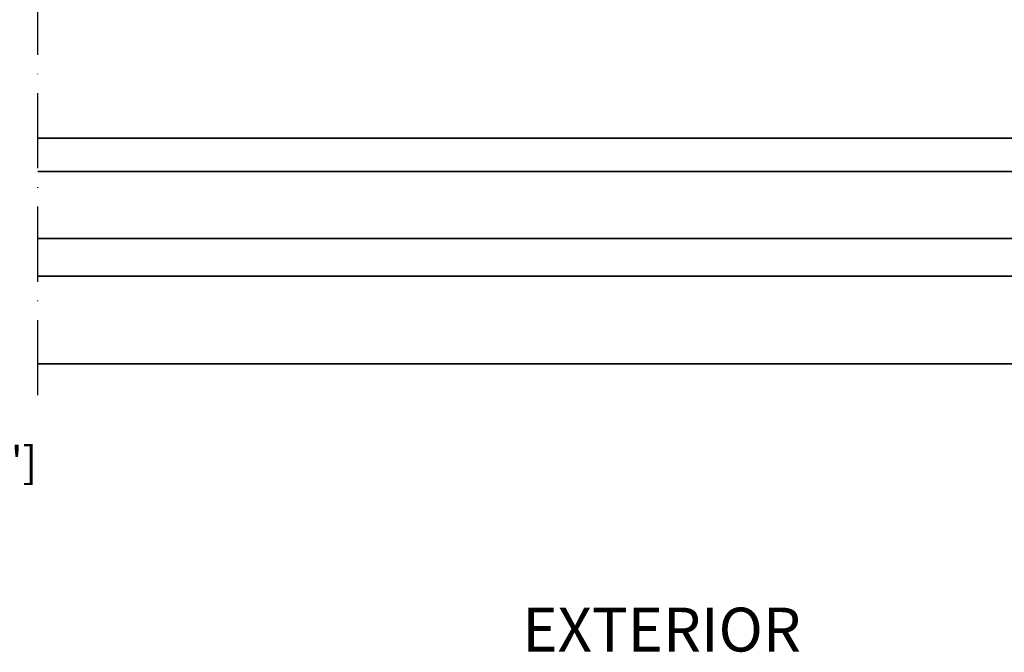
# Model space of a CAD drawing. Units: millimetres. Extents: x 11163 to 12393, y 2647 to 7270.
# Drawn here: x 11717 to 11874, y 2985 to 3086 of the extents above; entities that cross this region are included whole.
import ezdxf

# ---------------------------------------------------------------- set-up
doc = ezdxf.new("R2010")
doc.units = ezdxf.units.MM
doc.header["$PDMODE"] = 3
doc.linetypes.add('ACAD_ISO10W100', pattern=[18, 12, -3, 0, -3])
for name, color, linetype, lineweight in [('S03_AL_Kontur', 255, 'Continuous', 35), ('S18_Mittellinie', 10, 'ACAD_ISO10W100', 25), ('S26_Schriftfeld', 7, 'Continuous', 25)]:
    doc.layers.add(name, color=color, linetype=linetype, lineweight=lineweight)
doc.styles.add('SF_GEN', font='ARIALUNI.TTF')
doc.styles.get("Standard").update_dxf_attribs({"font": 'ARIALUNI.TTF'})
doc.dimstyles.get("Standard").update_dxf_attribs({"dimtxt": 5, "dimasz": 1, "dimexe": 0.18, "dimexo": 1, "dimgap": 0.09, "dimtad": 0, "dimdec": 0, "dimzin": 0, "dimdsep": 46, "dimtxsty": 'Standard', "dimcen": 0.09, "dimadec": 0, "dimazin": 0, "dimtfac": 1, "dimtdec": 0, "dimtofl": 0, "dimtmove": 0, "dimatfit": 3, "dimfxl": 1, "dimtfill": 1, "dimtolj": 1, "dimtzin": 0, "dimarcsym": 0})

# ---------------------------------------------------------------- blocks, each defined once
blk = doc.blocks.new('*D373')
at = {"color": 0, "lineweight": -2, "transparency": 16777216}
for p, q in [((11690.3, 3031.96), (11690.3, 3015.61)), ((11699.8, 3031.96), (11699.8, 3015.61)), ((11691.3, 3015.79), (11698.8, 3015.79)), ((11699.8, 3015.79), (11703.77, 3015.79))]:
    blk.add_line(p, q, dxfattribs=at)
at = {"color": 0, "transparency": 16777216}
for points in [[(11691.3, 3015.95), (11691.3, 3015.62), (11690.3, 3015.79)], [(11698.8, 3015.95), (11698.8, 3015.62), (11699.8, 3015.79)]]:
    blk.add_solid(points, dxfattribs=at)
at = {"layer": 'Defpoints', "color": 0, "transparency": 16777216}
for p in [(11690.3, 3032.96), (11699.8, 3032.96), (11690.3, 3015.79)]:
    blk.add_point(p, dxfattribs=at)
at = {"color": 0, "transparency": 16777216, "insert": (11711.36, 3015.79), "char_height": 5, "attachment_point": 5, "bg_fill": 3, "box_fill_scale": 1.1, "bg_fill_color": 256, "bg_fill_true_color": 13158600, "bg_fill_transparency": 0}
blk.add_mtext('\\A1;9 [{\\H1.000000x;\\S3/8;}"]', dxfattribs=at)

msp = doc.modelspace()

# ---------------------------------------------------------------- linework, layer by layer
at = {"layer": 'S03_AL_Kontur'}
for p, q in [((11929.18, 3067.46), (11719.93, 3067.46)), ((11929.18, 3062.14), (11719.93, 3062.14)), ((11929.18, 3051.46), (11719.93, 3051.46)), ((11929.18, 3045.46), (11719.93, 3045.46)), ((11929.18, 3031.46), (11719.93, 3031.46))]:
    msp.add_line(p, q, dxfattribs=at)
at = {"layer": 'S18_Mittellinie'}
msp.add_lwpolyline([(11719.93, 3026.46), (11719.93, 3156.46)], dxfattribs=at)

# ---------------------------------------------------------------- texts
at = {"layer": 'S26_Schriftfeld', "color": 1, "lineweight": 25, "insert": (11797.26, 2992.57), "char_height": 7, "width": 64.6541, "attachment_point": 1, "style": 'SF_GEN'}
msp.add_mtext('EXTERIOR', dxfattribs=at)

# ---------------------------------------------------------------- next in the draw order: dimensions: what is measured, and where the dimension line sits
dim = msp.add_linear_dim(base=(11690.30426, 3015.785095), p1=(11699.804256, 3032.958726), p2=(11690.30426, 3032.957666), dimstyle='Standard')
dim.commit()
dim.dimension.update_dxf_attribs({"geometry": '*D373', "text_midpoint": (11711.363596, 3015.785095), "dimtype": 160})

doc.saveas('drawing.dxf')
